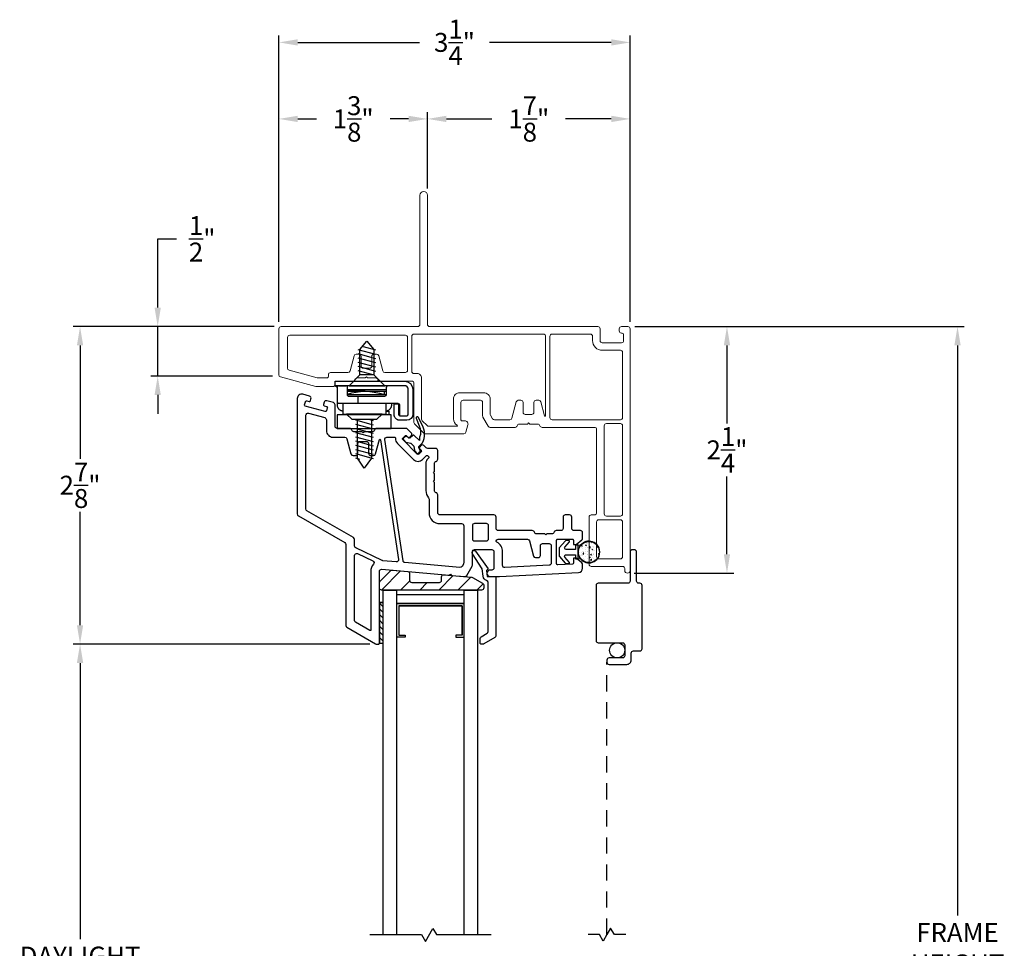
# Model space of a CAD drawing. Extents: x 139.1 to 154.8, y 15.7 to 43.9.
# Drawn here: x 143.4 to 152.5, y 35.3 to 43.9 of the extents above; entities that cross this region are included whole.
import ezdxf

# ---------------------------------------------------------------- set-up
doc = ezdxf.new("R2010")
doc.units = 0
doc.header["$LTSCALE"] = 0.3
doc.header["$MEASUREMENT"] = 0
doc.linetypes.add('DASHED', pattern=[0.75, 0.5, -0.25])
doc.layers.add('PART', color=7, linetype='Continuous')
doc.styles.add('ARCHITECTURAL', font='simplex.shx')
doc.dimstyles.new('DIM-MMSTACKED', dxfattribs={"dimscale": 0, "dimtxt": 0.125, "dimasz": 0.125, "dimexe": 0.063, "dimexo": 0.063, "dimgap": 0.07, "dimtad": 0, "dimtih": 1, "dimtoh": 1, "dimdec": 4, "dimzin": 4, "dimdsep": 46, "dimlunit": 4, "dimtxsty": 'ARCHITECTURAL', "dimcen": 0.02, "dimclrt": 7, "dimadec": 0, "dimazin": 0, "dimtfac": 0.75, "dimtdec": 4, "dimtmove": 2, "dimatfit": 3, "dimfxl": 0, "dimfrac": 1, "dimtolj": 1, "dimtzin": 4, "dimarcsym": 0})

# ---------------------------------------------------------------- blocks, each defined once
blk = doc.blocks.new('*D3')
at = {"color": 0, "lineweight": -2, "ltscale": 3.333333}
for p, q in [((146.6165, 38.0844), (143.8716, 38.0844)), ((143.9346, 37.9094), (143.9346, 35.356)), ((143.9346, 32.6344), (143.9346, 34.7494)), ((146.6165, 32.4594), (143.8716, 32.4594))]:
    blk.add_line(p, q, dxfattribs=at)
at = {"color": 0, "ltscale": 3.333333}
for points in [[(143.9054, 37.9094), (143.9637, 37.9094), (143.9346, 38.0844)], [(143.9054, 32.6344), (143.9637, 32.6344), (143.9346, 32.4594)]]:
    blk.add_solid(points, dxfattribs=at)
at = {"layer": 'Defpoints', "color": 0, "ltscale": 3.333333}
for p in [(146.6795, 38.0844), (143.9346, 32.4594), (146.6795, 32.4594)]:
    blk.add_point(p, dxfattribs=at)
at = {"color": 7, "ltscale": 3.333333, "insert": (143.9346, 35.286), "char_height": 0.175, "attachment_point": 2, "style": 'ARCHITECTURAL'}
blk.add_mtext('\\A1;DAYLIGHT\\POPENING', dxfattribs=at)
blk = doc.blocks.new('*D4')
at = {"color": 0, "lineweight": -2, "ltscale": 3.333333}
for p, q in [((149.0672, 41.0219), (149.9833, 41.0219)), ((149.9203, 40.8469), (149.9203, 40.1263)), ((149.9203, 38.9156), (149.9203, 39.6363)), ((149.0622, 38.7406), (149.9833, 38.7406))]:
    blk.add_line(p, q, dxfattribs=at)
at = {"color": 0, "ltscale": 3.333333}
for points in [[(149.8911, 40.8469), (149.9495, 40.8469), (149.9203, 41.0219)], [(149.8911, 38.9156), (149.9495, 38.9156), (149.9203, 38.7406)]]:
    blk.add_solid(points, dxfattribs=at)
at = {"layer": 'Defpoints', "color": 0, "ltscale": 3.333333}
for p in [(149.0042, 41.0219), (149.9203, 41.0219), (148.9992, 38.7406)]:
    blk.add_point(p, dxfattribs=at)
at = {"color": 7, "ltscale": 3.333333, "insert": (149.9203, 39.8813), "char_height": 0.175, "attachment_point": 5, "style": 'ARCHITECTURAL'}
blk.add_mtext('\\A1;2\\S1/4;"', dxfattribs=at)
blk = doc.blocks.new('*D5')
at = {"color": 0, "lineweight": -2, "ltscale": 3.333333}
for p, q in [((145.7742, 41.3011), (145.7742, 43.0053)), ((147.1492, 42.2999), (147.1492, 43.0053)), ((145.9492, 42.9423), (146.1208, 42.9423)), ((146.9742, 42.9423), (146.8025, 42.9423))]:
    blk.add_line(p, q, dxfattribs=at)
at = {"color": 0, "ltscale": 3.333333}
for points in [[(145.9492, 42.9715), (145.9492, 42.9131), (145.7742, 42.9423)], [(146.9742, 42.9715), (146.9742, 42.9131), (147.1492, 42.9423)]]:
    blk.add_solid(points, dxfattribs=at)
at = {"layer": 'Defpoints', "color": 0, "ltscale": 3.333333}
for p in [(147.1492, 42.9423), (147.1492, 42.2369), (145.7742, 41.2381)]:
    blk.add_point(p, dxfattribs=at)
at = {"color": 7, "ltscale": 3.333333, "insert": (146.4617, 42.9423), "char_height": 0.175, "attachment_point": 5, "style": 'ARCHITECTURAL'}
blk.add_mtext('\\A1;1\\S3/8;"', dxfattribs=at)
blk = doc.blocks.new('*D6')
at = {"color": 0, "lineweight": -2, "ltscale": 3.333333}
for p, q in [((147.1492, 42.2999), (147.1492, 43.0053)), ((149.0242, 41.0649), (149.0242, 43.0053)), ((147.3242, 42.9423), (147.7458, 42.9423)), ((148.8492, 42.9423), (148.4275, 42.9423))]:
    blk.add_line(p, q, dxfattribs=at)
at = {"color": 0, "ltscale": 3.333333}
for points in [[(147.3242, 42.9715), (147.3242, 42.9131), (147.1492, 42.9423)], [(148.8492, 42.9715), (148.8492, 42.9131), (149.0242, 42.9423)]]:
    blk.add_solid(points, dxfattribs=at)
at = {"layer": 'Defpoints', "color": 0, "ltscale": 3.333333}
for p in [(149.0242, 42.9423), (147.1492, 42.2369), (149.0242, 41.0019)]:
    blk.add_point(p, dxfattribs=at)
at = {"color": 7, "ltscale": 3.333333, "insert": (148.0867, 42.9423), "char_height": 0.175, "attachment_point": 5, "style": 'ARCHITECTURAL'}
blk.add_mtext('\\A1;1\\S7/8;"', dxfattribs=at)
blk = doc.blocks.new('*D7')
at = {"color": 0, "lineweight": -2, "ltscale": 3.333333}
for p, q in [((149.0672, 41.0219), (152.1163, 41.0219)), ((152.0533, 40.8469), (152.0533, 35.575)), ((152.0533, 29.6969), (152.0533, 34.9684)), ((149.0672, 29.5219), (152.1163, 29.5219))]:
    blk.add_line(p, q, dxfattribs=at)
at = {"color": 0, "ltscale": 3.333333}
for points in [[(152.0242, 40.8469), (152.0825, 40.8469), (152.0533, 41.0219)], [(152.0242, 29.6969), (152.0825, 29.6969), (152.0533, 29.5219)]]:
    blk.add_solid(points, dxfattribs=at)
at = {"layer": 'Defpoints', "color": 0, "ltscale": 3.333333}
for p in [(149.0042, 41.0219), (149.0042, 29.5219), (152.0533, 29.5219)]:
    blk.add_point(p, dxfattribs=at)
at = {"color": 7, "ltscale": 3.333333, "insert": (152.0533, 35.2717), "char_height": 0.175, "attachment_point": 5, "style": 'ARCHITECTURAL'}
blk.add_mtext('\\A1;FRAME\\PHEIGHT', dxfattribs=at)
blk = doc.blocks.new('*D9')
at = {"color": 0, "lineweight": -2, "ltscale": 3.333333}
for p, q in [((145.7742, 41.0649), (145.7742, 43.7133)), ((145.9492, 43.6503), (147.075, 43.6503)), ((148.8492, 43.6503), (147.7233, 43.6503)), ((149.0242, 41.0649), (149.0242, 43.7133))]:
    blk.add_line(p, q, dxfattribs=at)
at = {"color": 0, "ltscale": 3.333333}
for points in [[(145.9492, 43.6794), (145.9492, 43.6211), (145.7742, 43.6503)], [(148.8492, 43.6794), (148.8492, 43.6211), (149.0242, 43.6503)]]:
    blk.add_solid(points, dxfattribs=at)
at = {"layer": 'Defpoints', "color": 0, "ltscale": 3.333333}
for p in [(149.0242, 43.6503), (145.7742, 41.0019), (149.0242, 41.0019)]:
    blk.add_point(p, dxfattribs=at)
at = {"color": 7, "ltscale": 3.333333, "insert": (147.3992, 43.6503), "char_height": 0.175, "attachment_point": 5, "style": 'ARCHITECTURAL'}
blk.add_mtext('\\A1;3\\S1/4;"', dxfattribs=at)
blk = doc.blocks.new('*D10')
at = {"color": 0, "lineweight": -2, "ltscale": 3.333333}
for p, q in [((145.7312, 41.0219), (143.8716, 41.0219)), ((143.9346, 40.8469), (143.9346, 39.799)), ((143.9346, 38.2594), (143.9346, 39.309)), ((146.6165, 38.0844), (143.8716, 38.0844))]:
    blk.add_line(p, q, dxfattribs=at)
at = {"color": 0, "ltscale": 3.333333}
for points in [[(143.9054, 40.8469), (143.9637, 40.8469), (143.9346, 41.0219)], [(143.9054, 38.2594), (143.9637, 38.2594), (143.9346, 38.0844)]]:
    blk.add_solid(points, dxfattribs=at)
at = {"layer": 'Defpoints', "color": 0, "ltscale": 3.333333}
for p in [(145.7942, 41.0219), (143.9346, 38.0844), (146.6795, 38.0844)]:
    blk.add_point(p, dxfattribs=at)
at = {"color": 7, "ltscale": 3.333333, "insert": (143.9346, 39.554), "char_height": 0.175, "attachment_point": 5, "style": 'ARCHITECTURAL'}
blk.add_mtext('\\A1;2\\S7/8;"', dxfattribs=at)
blk = doc.blocks.new('*D22')
at = {"color": 0, "lineweight": -2, "ltscale": 3.333333}
for p, q in [((144.6528, 41.1969), (144.6528, 41.8335)), ((144.6528, 41.8335), (144.8278, 41.8335)), ((145.7312, 41.0219), (144.5898, 41.0219)), ((144.6528, 40.5639), (144.6528, 41.0219)), ((145.7153, 40.5639), (144.5898, 40.5639)), ((144.6528, 40.3889), (144.6528, 40.2139))]:
    blk.add_line(p, q, dxfattribs=at)
at = {"color": 0, "ltscale": 3.333333}
for points in [[(144.6237, 41.1969), (144.682, 41.1969), (144.6528, 41.0219)], [(144.6237, 40.3889), (144.682, 40.3889), (144.6528, 40.5639)]]:
    blk.add_solid(points, dxfattribs=at)
at = {"layer": 'Defpoints', "color": 0, "ltscale": 3.333333}
for p in [(145.7942, 41.0219), (144.6528, 40.5639), (145.7783, 40.5639)]:
    blk.add_point(p, dxfattribs=at)
at = {"color": 7, "ltscale": 3.333333, "insert": (145.0645, 41.8335), "char_height": 0.175, "attachment_point": 5, "style": 'ARCHITECTURAL'}
blk.add_mtext('\\A1;\\S1/2;"', dxfattribs=at)

msp = doc.modelspace()

# ---------------------------------------------------------------- linework, layer by layer
at = {"color": 1, "linetype": 'DASHED'}
msp.add_line((148.8092, 35.3969), (148.8092, 37.9169), dxfattribs=at)
at = {"lineweight": 5}
msp.add_lwpolyline([(145.7742, 41.0019, -0.414214), (145.7942, 41.0219), (147.0592, 41.0219, 0.414214), (147.0792, 41.0419), (147.0792, 42.2369, -1), (147.1492, 42.2369), (147.1492, 41.0419, 0.414214), (147.1692, 41.0219), (148.7261, 41.0219, -0.414214), (148.7461, 41.0019), (148.7461, 40.8919, 0.414214), (148.7661, 40.8719), (148.9441, 40.8719, 0.414214), (148.9641, 40.8919), (148.9641, 40.9419, 0.41381), (148.9441, 40.9619, -0.41381), (148.9242, 40.9819), (148.9242, 41.0019, -0.414214), (148.9442, 41.0219), (149.0042, 41.0219, -0.414214), (149.0242, 41.0019), (149.0242, 38.7656, -1), (148.9742, 38.7656), (148.9742, 38.7831, 0.414214), (148.9542, 38.8031), (148.6642, 38.8031, -0.414214), (148.6442, 38.8231), (148.6442, 39.2594, -0.414214), (148.6642, 39.2794), (148.6942, 39.2794, 0.414214), (148.7142, 39.2994), (148.7142, 40.0694, 0.414214), (148.6942, 40.0894), (148.2092, 40.0894, -0.341999), (148.1898, 40.1044, 0.341999), (148.1704, 40.1194), (148.0948, 40.1194), (148.0842, 40.13), (148.0736, 40.1194), (147.9979, 40.1194, 0.341999), (147.9785, 40.1044, -0.341999), (147.9592, 40.0894), (147.7284, 40.0894, -0.267949), (147.7111, 40.0994), (147.6618, 40.1847, -0.131652), (147.6592, 40.1947), (147.6592, 40.3194, 0.414214), (147.6392, 40.3394), (147.4792, 40.3394, 0.414214), (147.4592, 40.3194), (147.4592, 40.1594, 0.414214), (147.4692, 40.1494), (147.4942, 40.1494, -0.493145), (147.5231, 40.1116), (147.5051, 40.0442, -0.339454), (147.4858, 40.0294), (147.1299, 40.0294, -0.198912), (147.1158, 40.0352), (147.03, 40.121, -0.198912), (147.0242, 40.1352), (147.0242, 40.4969, 0.414214), (147.0042, 40.5169), (146.7079, 40.5169, -0.341999), (146.6885, 40.5319, 0.341999), (146.6692, 40.5469), (146.5948, 40.5469), (146.5842, 40.5575), (146.5736, 40.5469), (146.4979, 40.5469, 0.341999), (146.4785, 40.5319, -0.341999), (146.4592, 40.5169), (146.2942, 40.5169), (146.2942, 40.4869, -0.414214), (146.2742, 40.4669), (146.1218, 40.4669, -0.066493), (146.1166, 40.4676), (145.7889, 40.5567, -0.3384), (145.7742, 40.576), (145.7742, 41.0019)], format="xyb", dxfattribs=at)
for points in [[(146.4134, 40.5969), (146.2529, 40.5969, 0.490314), (146.2335, 40.5719, -0.490314), (146.2142, 40.5469), (146.1325, 40.5469, -0.066493), (146.1273, 40.5476), (145.8689, 40.6179, -0.3384), (145.8542, 40.6372), (145.8542, 40.9219, -0.414214), (145.8742, 40.9419), (146.9442, 40.9419, -0.414214), (146.9642, 40.9219), (146.9642, 40.6169, -0.414214), (146.9442, 40.5969), (146.7549, 40.5969, -0.339454), (146.7356, 40.6117), (146.698, 40.7521, 0.339454), (146.6787, 40.7669), (146.6542, 40.7669, 0.414214), (146.6342, 40.7469), (146.6342, 40.6569, -0.414214), (146.6142, 40.6369), (146.5542, 40.6369, -0.414214), (146.5342, 40.6569), (146.5342, 40.7469, 0.414214), (146.5142, 40.7669), (146.4896, 40.7669, 0.339454), (146.4703, 40.7521), (146.4327, 40.6117, -0.339454)], [(147.4205, 40.0994), (147.1589, 40.0994, -0.198912), (147.1448, 40.1052), (147.1, 40.15, -0.198912), (147.0942, 40.1642), (147.0942, 40.5469, 0.414214), (147.0542, 40.5869), (147.0242, 40.5869, -0.414214), (147.0042, 40.6069), (147.0042, 40.9319, -0.414214), (147.0242, 40.9519), (148.2223, 40.9519, -0.414214), (148.2423, 40.9319), (148.2423, 40.1974, -0.876976), (148.2324, 40.1961), (148.198, 40.3246, 0.339454), (148.1787, 40.3394), (148.1542, 40.3394, 0.414214), (148.1342, 40.3194), (148.1342, 40.2294, -0.414214), (148.1142, 40.2094), (148.0842, 40.2094), (148.0542, 40.2094, -0.414214), (148.0342, 40.2294), (148.0342, 40.3194, 0.414214), (148.0142, 40.3394), (147.9896, 40.3394, 0.339454), (147.9703, 40.3246), (147.93, 40.1742, -0.339454), (147.9107, 40.1594), (147.7689, 40.1594, -0.267949), (147.7515, 40.1694), (147.7318, 40.2035, -0.131652), (147.7292, 40.2135), (147.7292, 40.3494, 0.414214), (147.6692, 40.4094), (147.4492, 40.4094, 0.414214), (147.3892, 40.3494), (147.3892, 40.1686, 0.263162), (147.4231, 40.1087, -0.760246)], [(148.9542, 40.1794), (148.9542, 40.7819, 0.414214), (148.9342, 40.8019), (148.7661, 40.8019, -0.414214), (148.6761, 40.8919), (148.6761, 40.9319, 0.414214), (148.6561, 40.9519), (148.3023, 40.9519, 0.414214), (148.2823, 40.9319), (148.2823, 40.1794, 0.414214), (148.3023, 40.1594), (148.9342, 40.1594, 0.414214)], [(148.7842, 39.2894), (148.7842, 40.1044, -0.414214), (148.8042, 40.1244), (148.9342, 40.1244, -0.414214), (148.9542, 40.1044), (148.9542, 39.2894, -0.414214), (148.9342, 39.2694), (148.8042, 39.2694, -0.414214)], [(148.7142, 39.2144), (148.7142, 38.8931, 0.414214), (148.7342, 38.8731), (148.9342, 38.8731, 0.414214), (148.9542, 38.8931), (148.9542, 39.2144, 0.414214), (148.9342, 39.2344), (148.7342, 39.2344, 0.414214)]]:
    msp.add_lwpolyline(points, format="xyb", close=True, dxfattribs=at)
at = {"color": 8}
for points in [[(146.5245, 40.5753), (146.5245, 40.811), (146.5891, 40.8878), (146.6537, 40.811), (146.6537, 40.5753)], [(146.6727, 40.8038), (146.5564, 40.835)], [(146.6727, 40.7626), (146.5077, 40.8069)], [(146.6727, 40.7238), (146.5077, 40.768)], [(146.6727, 40.685), (146.5077, 40.7292)], [(146.6727, 40.6462), (146.5077, 40.6904)], [(146.6727, 40.6074), (146.5077, 40.6516)], [(146.6475, 40.5753), (146.5077, 40.6127)], [(146.4818, 40.1577), (146.6468, 40.1135)], [(146.4818, 40.1189), (146.6468, 40.0747)], [(146.63, 40.164), (146.63, 39.803), (146.5639, 39.7129), (146.5008, 39.803), (146.5008, 40.164)], [(146.6033, 40.164), (146.6468, 40.1524)], [(146.4818, 40.0801), (146.6468, 40.0359)], [(146.4818, 40.0413), (146.6468, 39.9971)], [(146.4818, 40.0025), (146.6468, 39.9582)], [(146.4818, 39.9636), (146.6468, 39.9194)], [(146.4818, 39.9248), (146.6468, 39.8806)], [(146.4818, 39.886), (146.6468, 39.8418)], [(146.4818, 39.8467), (146.6468, 39.8025)], [(146.4818, 39.8063), (146.5199, 39.7961)], [(146.7392, 35.3969), (146.7392, 38.5845)], [(146.7392, 38.5844), (146.8642, 38.5844)], [(146.8642, 35.3969), (146.8642, 38.5845)], [(147.4892, 35.3969), (147.4892, 38.5845)], [(147.4892, 38.5844), (147.6142, 38.5844)], [(147.6142, 35.3969), (147.6142, 38.5845)], [(146.6142, 35.3969), (147.095, 35.3969), (147.131, 35.3346), (147.1999, 35.454), (147.2328, 35.3969), (147.7392, 35.3969)], [(148.9831, 35.3969), (148.8781, 35.3969), (148.8436, 35.4565), (148.8092, 35.3969), (148.7747, 35.3372), (148.7403, 35.3969), (148.6352, 35.3969)]]:
    msp.add_lwpolyline(points, dxfattribs=at)
for points in [[(146.5245, 40.5753), (146.4241, 40.4749), (146.7541, 40.4749), (146.6537, 40.5753)], [(146.4492, 40.164), (146.6815, 40.164), (146.7304, 40.2129), (146.4004, 40.2129)]]:
    msp.add_lwpolyline(points, close=True, dxfattribs=at)
at = {"linetype": 'Continuous'}
for points in [[(146.3934, 40.4749), (146.2959, 40.4749), (146.2959, 40.5169), (146.6982, 40.5169), (146.9209, 40.5169), (146.9351, 40.5169), (146.9641, 40.5113), (146.9908, 40.4938), (147.0083, 40.4671), (147.0139, 40.4381), (147.0139, 40.2102), (147.01, 40.1898), (146.9977, 40.1711), (146.9789, 40.1588), (146.9586, 40.1549), (146.9209, 40.1549), (146.8952, 40.1549), (146.8919, 40.155), (146.8886, 40.1553), (146.8856, 40.1557), (146.8825, 40.1563), (146.8794, 40.1572), (146.8762, 40.1582), (146.872, 40.16), (146.8678, 40.1621), (146.8637, 40.1647), (146.8597, 40.1677), (146.8561, 40.1711), (146.8527, 40.1748), (146.8496, 40.1789), (146.8468, 40.1834), (146.8448, 40.1874), (146.8431, 40.1916), (146.8418, 40.1959), (146.8414, 40.1972), (146.8411, 40.1986), (146.8402, 40.2044), (146.8399, 40.2102), (146.8399, 40.3059), (146.8819, 40.3059), (146.8819, 40.2102), (146.882, 40.2086), (146.8823, 40.207), (146.883, 40.2048), (146.8841, 40.2028), (146.8854, 40.2012), (146.8869, 40.1998), (146.8885, 40.1987), (146.8905, 40.1977), (146.8925, 40.1972), (146.8938, 40.1969), (146.8952, 40.1969)], [(146.2989, 40.5169), (146.2996, 40.5169)], [(146.2989, 40.4749), (146.3134, 40.4604)], [(146.3254, 40.4746), (146.323, 40.4739), (146.3209, 40.4729), (146.3191, 40.4717), (146.3175, 40.4702), (146.3162, 40.4686), (146.3152, 40.467), (146.3145, 40.4656), (146.314, 40.4641), (146.3136, 40.4627), (146.3135, 40.462), (146.3135, 40.4614), (146.3134, 40.4607), (146.3134, 40.4599), (146.3134, 40.3279), (146.3134, 40.3271), (146.3135, 40.3263), (146.3135, 40.3257), (146.3136, 40.3251), (146.314, 40.3236), (146.3145, 40.3222), (146.3152, 40.3207), (146.3162, 40.3191), (146.3175, 40.3176), (146.3191, 40.3161), (146.3209, 40.3149), (146.323, 40.3139), (146.3254, 40.3132), (146.3269, 40.3129), (146.3284, 40.3129), (146.5084, 40.3129), (146.8749, 40.3129), (146.8855, 40.3085), (146.8899, 40.2979), (146.8899, 40.2079), (146.8911, 40.2019), (146.8947, 40.1969)], [(146.3979, 40.4742), (146.3957, 40.4747), (146.3934, 40.4749)], [(146.7829, 40.4749), (146.3954, 40.4749)], [(146.4009, 40.4729), (146.4027, 40.4716), (146.4041, 40.4702), (146.4053, 40.4687), (146.4068, 40.4669)], [(146.9209, 40.4749), (146.7829, 40.4749), (146.7723, 40.4705), (146.7679, 40.4599), (146.7679, 40.3904), (146.7635, 40.3798), (146.7529, 40.3754), (146.5084, 40.3754), (146.4234, 40.3754), (146.4211, 40.3756), (146.4188, 40.3761), (146.4166, 40.377), (146.4145, 40.3783), (146.4127, 40.3798), (146.4112, 40.3816), (146.41, 40.3836), (146.4091, 40.3858), (146.4086, 40.3881), (146.4084, 40.3904), (146.4084, 40.4599), (146.4082, 40.4623), (146.4076, 40.4646), (146.4067, 40.4668)], [(146.8947, 40.1969), (146.9586, 40.1969), (146.968, 40.2008), (146.9719, 40.2102), (146.9719, 40.4381), (146.9693, 40.4516), (146.9611, 40.4641), (146.9486, 40.4723), (146.9351, 40.4749), (146.9209, 40.4749)], [(146.5727, 40.4231), (146.4082, 40.4231), (146.6898, 40.4231)], [(146.768, 40.4354), (146.4083, 40.4354)], [(146.4084, 40.397), (146.4503, 40.4088), (146.4886, 40.4164), (146.5306, 40.4214), (146.5727, 40.4231), (146.6148, 40.4214), (146.6568, 40.4164), (146.7064, 40.406), (146.7602, 40.3889), (146.4402, 40.3889), (146.4084, 40.3889)], [(146.5084, 40.3129), (146.5084, 40.3754)], [(146.6855, 40.4231), (146.7678, 40.4231)], [(146.748, 40.4231), (146.748, 40.3932)], [(146.7511, 40.3921), (146.7511, 40.4231)], [(146.7602, 40.3889), (146.7602, 40.3773)], [(147.0139, 40.4381), (147.0139, 40.2102)], [(146.3654, 40.2389), (146.3641, 40.2391), (146.3598, 40.24), (146.3557, 40.2412), (146.352, 40.2426), (146.3484, 40.2443), (146.344, 40.2467), (146.34, 40.2494), (146.3364, 40.2521), (146.3332, 40.2551), (146.3304, 40.2581), (146.3278, 40.2612), (146.3255, 40.2643), (146.3235, 40.2675), (146.3218, 40.2707), (146.3202, 40.274), (146.3189, 40.2774), (146.3177, 40.2808), (146.3168, 40.2844), (146.3161, 40.288), (146.3156, 40.2916), (146.3153, 40.2948), (146.3152, 40.2981), (146.3152, 40.3031), (146.3153, 40.3064), (146.3156, 40.3096), (146.3168, 40.3184)], [(146.3654, 40.3129), (146.3654, 40.2129), (146.7654, 40.2129), (146.7654, 40.3129)], [(146.8147, 40.3132), (146.8152, 40.3096), (146.8155, 40.3064), (146.8155, 40.3031), (146.8155, 40.2981), (146.8155, 40.2948), (146.8152, 40.2916), (146.8147, 40.288), (146.814, 40.2844), (146.813, 40.2808), (146.8119, 40.2774), (146.8105, 40.274), (146.809, 40.2707), (146.8072, 40.2675), (146.8052, 40.2643), (146.803, 40.2612), (146.8004, 40.2581), (146.7976, 40.2551), (146.7943, 40.2521), (146.7908, 40.2494), (146.7868, 40.2467), (146.7824, 40.2443), (146.7788, 40.2426), (146.775, 40.2412), (146.7709, 40.24), (146.7667, 40.2391), (146.7654, 40.2389)], [(146.7668, 40.2389), (146.7927, 40.2389), (146.7927, 40.2039)], [(146.7042, 38.4689), (146.7042, 38.0939), (146.7392, 38.0939), (146.7392, 38.4689), (146.7042, 38.4689), (146.7392, 38.4689)]]:
    msp.add_lwpolyline(points, dxfattribs=at)
for points in [[(146.3284, 40.4749), (146.3934, 40.4749)], [(146.8146, 40.1659), (146.8146, 40.2039), (146.3146, 40.2039), (146.3146, 40.1659), (146.3146, 40.0789), (146.8146, 40.0789)]]:
    msp.add_lwpolyline(points, close=True, dxfattribs=at)
msp.add_lwpolyline([(146.6785, 40.0789, 0.341999), (146.6591, 40.0639, -0.341999), (146.6398, 40.0489), (146.5654, 40.0489), (146.5548, 40.0383), (146.5442, 40.0489), (146.4685, 40.0489, -0.341999), (146.4491, 40.0639, 0.341999), (146.4298, 40.0789), (146.3142, 40.0789, -0.414214), (146.2942, 40.0989), (146.2942, 40.2987, 0.3384), (146.2794, 40.318), (146.2165, 40.3351, 0.414214), (146.1919, 40.3211), (146.1867, 40.3018, 0.414214), (146.1937, 40.2895), (146.2154, 40.2836, -0.414214), (146.2224, 40.2713), (146.2146, 40.2424, -0.414214), (146.2023, 40.2354), (146.0189, 40.2852, -0.414214), (146.0119, 40.2975), (146.0198, 40.3265, -0.414214), (146.0321, 40.3335), (146.0538, 40.3276, 0.414214), (146.0661, 40.3346), (146.0713, 40.3539, 0.414214), (146.0573, 40.3784), (145.9947, 40.3955, 0.494322), (145.9442, 40.3569), (145.9442, 39.2885, 0.267949), (145.9542, 39.2712), (146.3842, 39.0229, -0.267949), (146.3942, 39.0056), (146.3942, 38.2576, 0.267949), (146.4042, 38.2403), (146.6695, 38.0871, 0.131652), (146.6795, 38.0844), (146.6942, 38.0844, 0.414214), (146.7042, 38.0944), (146.7042, 38.7567, -0.440011), (146.7259, 38.7766), (147.3508, 38.722), (147.3623, 38.7316), (147.3719, 38.7201), (147.4932, 38.7095, 0.291473), (147.5122, 38.7194), (147.5615, 38.8047, 0.131652), (147.5642, 38.8147), (147.5642, 38.9394, -0.414214), (147.5842, 38.9594), (147.7442, 38.9594, -0.414214), (147.7642, 38.9394), (147.7642, 38.7894, -0.414214), (147.7442, 38.7694), (147.7292, 38.7694, 1), (147.7292, 38.7094), (147.8142, 38.7094), (148.5462, 38.7474, 0.399092), (148.5842, 38.7874), (148.5842, 38.8197, 0.221695), (148.577, 38.835), (148.5242, 38.8794), (148.4992, 38.8794), (148.4992, 38.8346, -0.399092), (148.4897, 38.8246), (148.3547, 38.8176, -0.429498), (148.3442, 38.8276), (148.3442, 39.0444, -0.414214), (148.3542, 39.0544), (148.4892, 39.0544, -0.414214), (148.4992, 39.0444), (148.4992, 39.0044), (148.5242, 39.0044), (148.577, 39.0487, 0.221695), (148.5842, 39.064), (148.5842, 39.1144, 0.414214), (148.5642, 39.1344), (148.5042, 39.1344, -0.414214), (148.4842, 39.1544), (148.4842, 39.2594, 0.414214), (148.4642, 39.2794), (148.4242, 39.2794, 0.414214), (148.4042, 39.2594), (148.4042, 39.1544, -0.414214), (148.3842, 39.1344), (148.3392, 39.1344, 0.341999), (148.3198, 39.1194, -0.341999), (148.3004, 39.1044), (148.2548, 39.1044), (148.2442, 39.0938), (148.2336, 39.1044), (148.1579, 39.1044, -0.341999), (148.1385, 39.1194, 0.341999), (148.1192, 39.1344), (147.8042, 39.1344, -0.414214), (147.7842, 39.1544), (147.7842, 39.2594, 0.414214), (147.7642, 39.2794), (147.2642, 39.2794, -0.414214), (147.2442, 39.2994), (147.2442, 39.4656, 0.341999), (147.2292, 39.485, -0.341999), (147.2142, 39.5044), (147.2142, 39.5788), (147.2036, 39.5894), (147.2142, 39.6), (147.2142, 39.6588), (147.2036, 39.6694), (147.2142, 39.68), (147.2142, 39.7556, -0.341999), (147.2292, 39.775, 0.341999), (147.2442, 39.7944), (147.2442, 39.8744, 0.414214), (147.2242, 39.8944), (147.1518, 39.8944, -0.198912), (147.1377, 39.9002), (147.1163, 39.9217, 0.414214), (147.088, 39.9217), (147.0738, 39.9075, 0.414214), (147.0738, 39.8934), (147.0897, 39.8775, -0.414214), (147.0897, 39.8633), (147.0685, 39.8421, -0.414214), (147.0544, 39.8421), (146.92, 39.9765, -0.414214), (146.92, 39.9906), (146.9412, 40.0118, -0.414214), (146.9554, 40.0118), (146.9713, 39.9959, 0.414214), (146.9854, 39.9959), (146.9996, 40.01, 0.414214), (146.9996, 40.0383), (146.9649, 40.073, 0.198912), (146.9507, 40.0789), (146.6784, 40.0789)], format="xyb")
for points in [[(146.0494, 40.22), (146.1994, 40.1791, -0.3384), (146.2142, 40.1599), (146.2142, 40.0589, 0.414214), (146.2742, 39.9989), (146.384, 39.9989, -0.339454), (146.4033, 39.9841), (146.4409, 39.8437, 0.339454), (146.4603, 39.8289), (146.4848, 39.8289, 0.414214), (146.5048, 39.8489), (146.5048, 39.9389, -0.414214), (146.5248, 39.9589), (146.5848, 39.9589, -0.414214), (146.6048, 39.9389), (146.6048, 39.8489, 0.414214), (146.6248, 39.8289), (146.6493, 39.8289, 0.339454), (146.6686, 39.8437), (146.704, 39.9757, -0.812967), (146.7138, 39.9752), (146.8804, 38.8682, -0.485359), (146.8589, 38.8453), (146.7365, 38.856, -0.089854), (146.7296, 38.8579), (146.4855, 38.9745, -0.288929), (146.4742, 38.9925), (146.4742, 39.0518, 0.267949), (146.4642, 39.0691), (146.0342, 39.3174, -0.267949), (146.0242, 39.3347), (146.0242, 40.2007, -0.494322)], [(147.152, 39.8266), (147.159, 39.8195, -0.414214), (147.159, 39.8054), (147.1517, 39.7981, 0.198912), (147.1342, 39.7556), (147.1342, 39.5044, 0.182676), (147.1592, 39.4382, -0.182676), (147.1642, 39.425), (147.1642, 39.2994, 0.414214), (147.2642, 39.1994), (147.4642, 39.1994, -0.414214), (147.4842, 39.1794), (147.4842, 38.8351, -0.131652), (147.4815, 38.8251), (147.469, 38.8035, -0.291473), (147.4499, 38.7936), (146.9408, 38.8381, -0.346476), (146.9228, 38.8551), (146.7541, 39.9759, -0.458681), (146.7739, 39.9989), (146.8432, 39.9989, -0.436825), (146.8531, 39.9881, 0.218893), (146.8705, 39.9411), (147.019, 39.7926, 0.414214), (147.1039, 39.7926), (147.1378, 39.8266, -0.414214)], [(147.7142, 39.0594), (147.7142, 39.1794, 0.414214), (147.6942, 39.1994), (147.5842, 39.1994, 0.414214), (147.5642, 39.1794), (147.5642, 39.0594, 0.414214), (147.5842, 39.0394), (147.6942, 39.0394, 0.414214)], [(148.1942, 38.9044), (148.1942, 38.9944, -0.414214), (148.2142, 39.0144), (148.2742, 39.0144, -0.414214), (148.2942, 38.9944), (148.2942, 38.8334, -0.399092), (148.2752, 38.8134), (147.8652, 38.7921, -0.429498), (147.8442, 38.8121), (147.8442, 38.9394, 0.280776), (147.79, 39.0283, -0.358354), (147.7849, 39.0399, -0.333977), (147.8042, 39.0544), (148.0734, 39.0544, -0.339454), (148.0927, 39.0396), (148.1303, 38.8992, 0.339454), (148.1496, 38.8844), (148.1742, 38.8844, 0.414214)], [(146.5028, 38.9219), (146.6434, 38.8548, -0.50012), (146.6496, 38.8234, 0.184526), (146.6242, 38.7567), (146.6242, 38.2143, -0.57735), (146.6167, 38.21), (146.4842, 38.2865, -0.267949), (146.4742, 38.3038), (146.4742, 38.9039, -0.551675)]]:
    msp.add_lwpolyline(points, format="xyb", close=True)
at = {"color": 8}
msp.add_lwpolyline([(147.0706, 39.9125), (147.1045, 39.9464, 0.24357), (147.1, 40.1119), (147.0635, 40.1827, 0.414214), (147.05, 40.187), (147.0493, 40.1866, 0.389178), (147.0446, 40.1739), (147.0735, 40.1036, -0.212518), (147.0753, 39.9979), (147.0753, 39.9668), (147.027, 40.0151, 0.414214), (147.0129, 40.0151), (146.9904, 39.9926, -0.339454), (146.9783, 39.9911), (146.9609, 40.0011, 0.339454), (146.9367, 39.998), (146.9268, 39.988, 0.414214), (146.9268, 39.9739), (146.947, 39.9537, 0.153915), (146.9523, 39.9509), (146.9926, 39.9438, -0.153915), (146.9979, 39.941), (147.019, 39.92, -0.153915), (147.0218, 39.9147), (147.0289, 39.8744, 0.153915), (147.0316, 39.8691), (147.0518, 39.8489, 0.414214), (147.066, 39.8489), (147.0759, 39.8588, 0.339454), (147.0791, 39.8829), (147.069, 39.9004, -0.339454)], format="xyb", close=True, dxfattribs=at)
msp.add_lwpolyline([(146.2142, 40.0989), (146.2142, 40.0989)])
at = {"ltscale": 3.333333}
msp.add_lwpolyline([(148.3682, 38.969), (148.3682, 38.9029, 0.176724), (148.3713, 38.8946), (148.4218, 38.8346, 0.22129), (148.4317, 38.83), (148.458, 38.83, 0.637612), (148.4628, 38.8402), (148.4212, 38.8896, -0.637612), (148.4312, 38.911), (148.5182, 38.911), (148.5182, 38.8735), (148.5432, 38.8735, -0.176701), (148.5652, 38.8735, 2.849), (148.5652, 38.9985, -0.176701), (148.5432, 38.9985), (148.5182, 38.9985), (148.5182, 38.961), (148.4312, 38.961, -0.637612), (148.4212, 38.9823), (148.4628, 39.0317, 0.637612), (148.458, 39.042), (148.4317, 39.042, 0.22129), (148.4218, 39.0373), (148.3713, 38.9774, 0.176724)], format="xyb", close=True, dxfattribs=at)
msp.add_lwpolyline([(148.5432, 38.8735), (148.5432, 38.9985)], dxfattribs=at)
at = {"color": 1, "ltscale": 3.333333}
for points in [[(148.5742, 38.9922), (148.579, 38.9979)], [(148.5742, 38.9922), (148.5802, 38.9916)], [(148.5802, 38.9916), (148.579, 38.9979)], [(148.5815, 39.0042), (148.5815, 39.0042)], [(148.6127, 39), (148.6197, 39.0027)], [(148.6127, 39), (148.6176, 38.9967)], [(148.6135, 39.0219), (148.6135, 39.0219)], [(148.6165, 39.0168), (148.6165, 39.0168)], [(148.6177, 38.9966), (148.6197, 39.0027)], [(148.6334, 39.0117), (148.6334, 39.0117)], [(148.6416, 39.0187), (148.6416, 39.0187)], [(148.6459, 38.9859), (148.6508, 38.9916)], [(148.6488, 39.028), (148.6488, 39.028)], [(148.6519, 38.9853), (148.6508, 38.9916)], [(148.6666, 39.022), (148.6666, 39.022)], [(148.6699, 39.0145), (148.6699, 39.0145)], [(148.6847, 39.0187), (148.6847, 39.0187)], [(148.5511, 38.9522), (148.5511, 38.9522)], [(148.5521, 38.9709), (148.5521, 38.9709)], [(148.556, 38.9283), (148.556, 38.9283)], [(148.5626, 38.9004), (148.5626, 38.9004)], [(148.575, 38.9302), (148.575, 38.9302)], [(148.5755, 38.9794), (148.5755, 38.9794)], [(148.5771, 38.9149), (148.5771, 38.9149)], [(148.5778, 38.9043), (148.5778, 38.9043)], [(148.579, 38.9376), (148.579, 38.9376)], [(148.5802, 38.9709), (148.5802, 38.9709)], [(148.5877, 38.9037), (148.5877, 38.9037)], [(148.5881, 38.9169), (148.5929, 38.9227)], [(148.5881, 38.9169), (148.5941, 38.9164)], [(148.5883, 38.9275), (148.5953, 38.9302)], [(148.5883, 38.9275), (148.5933, 38.9242)], [(148.5889, 38.9398), (148.5889, 38.9398)], [(148.5941, 38.9164), (148.5929, 38.9226)], [(148.5933, 38.9241), (148.5954, 38.9302)], [(148.6094, 38.9622), (148.6094, 38.9622)], [(148.6094, 38.926), (148.6094, 38.926)], [(148.614, 38.9431), (148.614, 38.9431)], [(148.6153, 38.9793), (148.6153, 38.9793)], [(148.6255, 38.9087), (148.6255, 38.9087)], [(148.6289, 38.9771), (148.6289, 38.9771)], [(148.6297, 38.9118), (148.6297, 38.9118)], [(148.6305, 38.9126), (148.6305, 38.9126)], [(148.631, 38.9451), (148.631, 38.9451)], [(148.6322, 38.9784), (148.6322, 38.9784)], [(148.6333, 38.9403), (148.6333, 38.9403)], [(148.6403, 38.9826), (148.6403, 38.9826)], [(148.6454, 38.9749), (148.6531, 38.983)], [(148.6454, 38.9749), (148.6542, 38.9735)], [(148.6459, 38.9859), (148.6519, 38.9854)], [(148.6519, 38.9481), (148.6519, 38.9481)], [(148.6543, 38.9735), (148.6532, 38.983)], [(148.6598, 38.9107), (148.6646, 38.9164)], [(148.6598, 38.9107), (148.6658, 38.9101)], [(148.6628, 38.9238), (148.6628, 38.9238)], [(148.6658, 38.9101), (148.6646, 38.9164)], [(148.6677, 38.9722), (148.6677, 38.9722)], [(148.6715, 38.9053), (148.6715, 38.9053)], [(148.6724, 38.9598), (148.6794, 38.9625)], [(148.6724, 38.9598), (148.6773, 38.9564)], [(148.6773, 38.9564), (148.6794, 38.9624)], [(148.6782, 38.9875), (148.6782, 38.9875)], [(148.6811, 38.9189), (148.6811, 38.9189)], [(148.6823, 38.9749), (148.6823, 38.9749)], [(148.6823, 38.9522), (148.6823, 38.9522)], [(148.6835, 38.9854), (148.6835, 38.9854)], [(148.6839, 38.9103), (148.6839, 38.9103)], [(148.6887, 38.917), (148.6887, 38.917)], [(148.6917, 38.9503), (148.6917, 38.9503)], [(148.7137, 38.9203), (148.7137, 38.9203)], [(148.715, 38.9564), (148.715, 38.9564)], [(148.7162, 38.9215), (148.7162, 38.9215)], [(148.7177, 38.9796), (148.7225, 38.9854)], [(148.7177, 38.9796), (148.7236, 38.9791)], [(148.7237, 38.979), (148.7225, 38.9853)], [(148.726, 38.9822), (148.726, 38.9822)], [(148.7298, 38.9153), (148.7298, 38.9153)], [(148.7315, 38.9044), (148.7364, 38.9101)], [(148.7315, 38.9044), (148.7355, 38.904)], [(148.7316, 38.9253), (148.7316, 38.9253)], [(148.7321, 38.9195), (148.7391, 38.9222)], [(148.7321, 38.9195), (148.737, 38.9162)], [(148.7328, 38.9586), (148.7328, 38.9586)], [(148.7368, 38.9079), (148.7364, 38.9101)], [(148.737, 38.9161), (148.7391, 38.9222)], [(148.5596, 38.8855), (148.5597, 38.8856)], [(148.5597, 38.8853), (148.5597, 38.8856)], [(148.5766, 38.871), (148.5766, 38.871)], [(148.5895, 38.8752), (148.5895, 38.8752)], [(148.5992, 38.8692), (148.5992, 38.8692)], [(148.6055, 38.8459), (148.6068, 38.8475)], [(148.6072, 38.8452), (148.6068, 38.8474)], [(148.6132, 38.8952), (148.6132, 38.8952)], [(148.6273, 38.8452), (148.6273, 38.8452)], [(148.6285, 38.8785), (148.6285, 38.8785)], [(148.6429, 38.873), (148.6429, 38.873)], [(148.648, 38.8873), (148.655, 38.8899)], [(148.648, 38.8873), (148.653, 38.8839)], [(148.653, 38.8839), (148.655, 38.8899)], [(148.6586, 38.861), (148.6664, 38.8691)], [(148.6586, 38.861), (148.6675, 38.8596)], [(148.6611, 38.8414), (148.6611, 38.8414)], [(148.6624, 38.8775), (148.6624, 38.8775)], [(148.6675, 38.8596), (148.6664, 38.869)], [(148.6674, 38.8456), (148.6674, 38.8456)], [(148.6787, 38.8523), (148.6787, 38.8523)], [(148.6799, 38.8856), (148.6799, 38.8856)], [(148.6874, 38.8808), (148.6874, 38.8808)], [(148.6963, 38.8707), (148.6963, 38.8707)], [(148.7253, 38.8858), (148.7253, 38.8858)], [(148.7304, 38.892), (148.7304, 38.892)], [(146.7233, 38.5844), (146.9003, 38.7614)], [(147.2537, 38.5844), (147.388, 38.7187)], [(146.9001, 38.5844), (146.9849, 38.6691)], [(147.0769, 38.5844), (147.1469, 38.6544)], [(147.4304, 38.5844), (147.5505, 38.7045)], [(147.6072, 38.5844), (147.6651, 38.6423)], [(146.7042, 38.4639), (146.7392, 38.4289)], [(146.7042, 38.4109), (146.7392, 38.3759)], [(146.7042, 38.3579), (146.7392, 38.3229)], [(146.7042, 38.3048), (146.7392, 38.2698)], [(146.7042, 38.2518), (146.7392, 38.2168)], [(146.7042, 38.1988), (146.7392, 38.1638)], [(146.7042, 38.1457), (146.7392, 38.1107)]]:
    msp.add_lwpolyline(points, dxfattribs=at)
at = {"linetype": 'Continuous'}
msp.add_lwpolyline([(147.5653, 38.9199, -0.907322), (147.5949, 38.945), (147.7101, 38.7818), (147.6961, 38.764), (147.7028, 38.7094), (147.7818, 38.7094), (147.7818, 38.1619, -0.267949), (147.7718, 38.1446), (147.672, 38.0869, -0.131652), (147.662, 38.0843), (147.6458, 38.0843, -0.414214), (147.6358, 38.0943), (147.6358, 38.1353, -0.267949), (147.6458, 38.1527), (147.7008, 38.1844, 0.267949), (147.7108, 38.2017), (147.7108, 38.6531, 0.331961), (147.6965, 38.6723, -0.299655), (147.6632, 38.7119), (147.6547, 38.7812), (147.565, 38.9203)], format="xyb", dxfattribs=at)
at = {"color": 8, "linetype": 'Continuous'}
msp.add_lwpolyline([(149.0242, 38.9369), (149.0242, 38.6669, -0.414214), (149.0042, 38.6469), (148.7292, 38.6469, 0.414214), (148.7092, 38.6269), (148.7092, 38.1169, 0.414214), (148.7292, 38.0969), (148.9542, 38.0969, -0.414214), (148.9742, 38.0769), (148.9742, 37.9769, -0.414214), (148.9542, 37.9569), (148.8292, 37.9569, 0.414214), (148.8092, 37.9369), (148.8092, 37.9169, 0.414214), (148.8292, 37.8969), (148.9942, 37.8969, 0.414214), (149.0342, 37.9369), (149.0342, 38.0019, -0.414214), (149.0542, 38.0219), (149.1142, 38.0219, 0.414214), (149.1342, 38.0419), (149.1342, 38.6269, 0.414214), (149.1142, 38.6469), (149.1042, 38.6469, -0.414214), (149.0842, 38.6669), (149.0842, 38.9369, 0.414214), (149.0642, 38.9569), (149.0442, 38.9569, 0.414214)], format="xyb", close=True, dxfattribs=at)
at = {"linetype": 'Continuous'}
msp.add_lwpolyline([(147.6596, 38.6469, -0.268771), (147.6697, 38.6295), (147.6697, 38.6044, -0.414214), (147.6497, 38.5844), (146.7242, 38.5844, -0.414214), (146.7042, 38.6044), (146.7042, 38.6511, -0.198913), (146.71, 38.6652), (146.8071, 38.7624, -0.221694), (146.823, 38.7681), (146.9659, 38.7556, -0.388879), (146.9842, 38.7357), (146.9842, 38.6744, 0.414214), (147.0042, 38.6544), (147.2597, 38.6544, 0.414214), (147.2797, 38.6744), (147.2797, 38.7064, -0.440011), (147.3014, 38.7263), (147.5563, 38.704, -0.108742), (147.5645, 38.7014)], format="xyb", close=True, dxfattribs=at)
at = {"color": 8, "linetype": 'Continuous'}
for points in [[(146.8642, 38.5445), (147.4892, 38.5445)], [(146.8842, 38.4395), (146.8842, 38.1675), (146.9422, 38.1675), (146.9422, 38.1475), (146.8642, 38.1475), (146.8642, 38.4595), (147.4892, 38.4595), (146.8642, 38.4595)], [(147.4692, 38.1675), (147.4692, 38.4395), (146.8842, 38.4395), (147.4692, 38.4395), (147.4692, 38.1675), (147.4112, 38.1675), (147.4112, 38.1475), (147.4892, 38.1475)]]:
    msp.add_lwpolyline(points, dxfattribs=at)
at = {"ltscale": 3.333333}
msp.add_circle((148.6432, 38.936), 0.0977, dxfattribs=at)
at = {"layer": 'PART', "color": 8, "linetype": 'Continuous'}
msp.add_circle((148.9042, 38.0269), 0.07, dxfattribs=at)

# ---------------------------------------------------------------- dimensions: what is measured, and where the dimension line sits
at = {"ltscale": 3.333333}
for base, p1, p2, picture, middle in [((149.0242, 43.6503), (145.7742, 41.0019), (149.0242, 41.0019), '*D9', (147.3992, 43.6503)), ((147.1492, 42.9423), (145.7742, 41.2381), (147.1492, 42.2369), '*D5', (146.4617, 42.9423)), ((149.0242, 42.9423), (147.1492, 42.2369), (149.0242, 41.0019), '*D6', (148.0867, 42.9423))]:
    dim = msp.add_linear_dim(base=base, p1=p1, p2=p2, dimstyle='DIM-MMSTACKED', override={"dimscale": 1, "dimtxt": 0.175, "dimasz": 0.175, "dimdec": 3, "dimpost": '\\X', "dimtfac": 1, "dimtmove": 0, "dimtzin": 0}, dxfattribs=at)
    dim.commit()
    dim.dimension.update_dxf_attribs({"geometry": picture, "text_midpoint": middle})
for base, p1, p2, picture, middle in [((144.6528, 40.5639), (145.7942, 41.0219), (145.7783, 40.5639), '*D22', (145.0645, 41.8335)), ((143.934579633, 38.084377739), (145.7941614, 41.021877736), (146.679520384, 38.084377739), '*D10', (143.934579633, 39.553999832))]:
    dim = msp.add_linear_dim(base=base, p1=p1, p2=p2, angle=90, dimstyle='DIM-MMSTACKED', override={"dimscale": 1, "dimtxt": 0.175, "dimasz": 0.175, "dimdec": 3, "dimpost": '\\X', "dimtfac": 1, "dimtmove": 0, "dimtzin": 0}, dxfattribs=at)
    dim.commit()
    dim.dimension.update_dxf_attribs({"geometry": picture, "text_midpoint": middle, "dimtype": 160})
dim = msp.add_linear_dim(base=(149.9203, 41.0219), p1=(148.9992, 38.7406), p2=(149.0042, 41.0219), angle=90, dimstyle='DIM-MMSTACKED', override={"dimscale": 1, "dimtxt": 0.175, "dimasz": 0.175, "dimdec": 3, "dimpost": '\\X', "dimtfac": 1, "dimtmove": 0, "dimtzin": 0}, dxfattribs=at)
dim.commit()
dim.dimension.update_dxf_attribs({"geometry": '*D4', "text_midpoint": (149.9203, 39.8813)})
for base, p1, p2, text, picture, middle in [((152.0533, 29.5219), (149.0042, 41.0219), (149.0042, 29.5219), 'FRAME\\PHEIGHT', '*D7', (152.0533, 35.2717)), ((143.9346, 32.4594), (146.6795, 38.0844), (146.6795, 32.4594), 'DAYLIGHT\\POPENING', '*D3', (143.9346, 35.0527))]:
    dim = msp.add_linear_dim(base=base, p1=p1, p2=p2, angle=90, text=text, dimstyle='DIM-MMSTACKED', override={"dimscale": 1, "dimtxt": 0.175, "dimasz": 0.175, "dimdec": 3, "dimpost": '\\X', "dimtfac": 1, "dimtmove": 0, "dimtzin": 0}, dxfattribs=at)
    dim.commit()
    dim.dimension.update_dxf_attribs({"geometry": picture, "text_midpoint": middle, "dimtype": 160})

doc.saveas('drawing.dxf')
